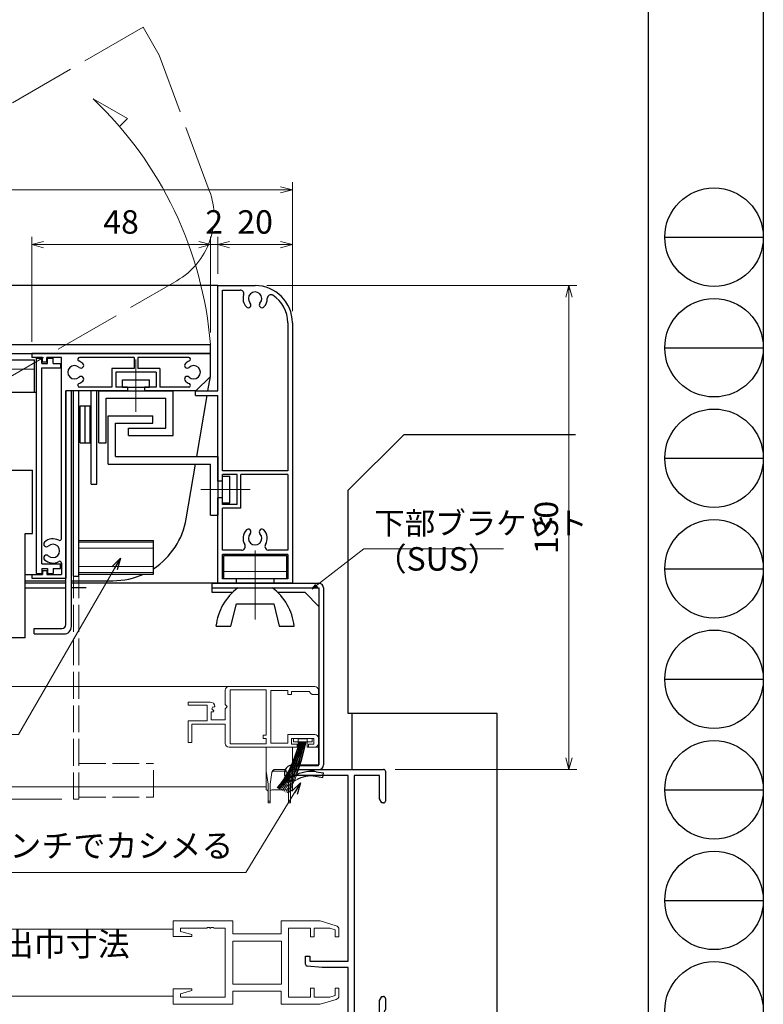
# Model space of a CAD drawing. Units: millimetres. Extents: x -1 to 2506, y 12 to 867.
# Drawn here: x 1029 to 1228, y 174 to 438 of the extents above; entities that cross this region are included whole.
import ezdxf

# ---------------------------------------------------------------- set-up
doc = ezdxf.new("R2010")
doc.units = ezdxf.units.MM
doc.header["$LTSCALE"] = 3
doc.linetypes.add('ACAD_ISO02W100', pattern=[15, 12, -3])
doc.linetypes.add('ACAD_ISO04W100', pattern=[30, 24, -3, 0, -3])
doc.layers.get('0').update_dxf_attribs({"lineweight": 25})
doc.layers.get('Defpoints').update_dxf_attribs({"color": 151, "lineweight": 25})
for name, color, linetype, lineweight in [('0000YKKｻｯｼ枠', 7, 'Continuous', 25), ('0000寸法', 4, 'Continuous', 20), ('003', 2, 'Continuous', 25), ('006', 4, 'ACAD_ISO04W100', 20), ('007', 4, 'ACAD_ISO02W100', 20), ('010', 4, 'Continuous', 20), ('YKK（窓障子\u3000単板）', 4, 'Continuous', 15)]:
    doc.layers.add(name, color=color, linetype=linetype, lineweight=lineweight)
doc.layers.add('0000躯体', color=253, linetype='Continuous')
doc.layers.add('YKK_ZWAK', color=7, linetype='Continuous')
doc.styles.add('DIM', font='romans.shx', dxfattribs={"width": 0.75, "bigfont": 'extfont.shx'})
doc.dimstyles.new('DIM', dxfattribs={"dimtxt": 3, "dimasz": 1.5, "dimexe": 1, "dimexo": 1.5, "dimgap": 1, "dimtad": 1, "dimdsep": 46, "dimtxsty": 'DIM', "dimblk": 'OPEN30', "dimcen": 0, "dimclrd": 4, "dimclre": 4, "dimclrt": 7, "dimadec": 0, "dimazin": 0, "dimtfac": 1, "dimtmove": 0, "dimatfit": 3, "dimldrblk": 'OPEN30', "dimfxl": 1, "dimlwd": 20, "dimlwe": 20, "dimarcsym": 0})

# ---------------------------------------------------------------- blocks, each defined once
blk = doc.blocks.new('2K-63008', base_point=(0, 20))
at = {"color": 0, "linetype": 'ByBlock', "lineweight": -2, "ltscale": 0.5}
for p, q in [((0, 88.37), (0, 90)), ((0, 90), (24.5, 90)), ((15, 88.37), (0, 88.37)), ((15, 38.5), (15, 88.37)), ((23.37, 88.37), (16.63, 88.37)), ((16.63, 88.37), (16.63, 21.63)), ((23.37, 82.09), (23.37, 88.37)), ((25, 89.5), (25, 81.5)), ((24, 81), (23.37, 82.09)), ((24.5, 81), (24, 81)), ((3.5, 37.65), (3.5, 39.8)), ((3.5, 39.8), (4.7, 39.8)), ((4.7, 39.8), (4.7, 38.5)), ((8, 36.8), (3.96, 37.15)), ((4.7, 38.5), (15, 38.5)), ((15, 36.8), (8, 36.8)), ((15, 21.63), (15, 36.8)), ((23.37, 27.91), (24, 29)), ((23.37, 21.63), (23.37, 27.91)), ((24, 29), (24.5, 29)), ((25, 28.5), (25, 25.46)), ((3.5, 23.9), (4.8, 23.9)), ((4.8, 23.9), (4.8, 23.1)), ((7.8, 23.1), (7.8, 23.9)), ((7.8, 23.9), (9.1, 23.9)), ((25, 24.54), (25, 24.46)), ((0, 20), (0, 21.63)), ((0, 21.63), (2.5, 21.63)), ((2.5, 21.63), (2.5, 22.9)), ((4.8, 23.1), (3.7, 23.1)), ((3.7, 23.1), (3.7, 21.63)), ((3.7, 21.63), (8.9, 21.63)), ((8.9, 23.1), (7.8, 23.1)), ((8.9, 21.63), (8.9, 23.1)), ((10.1, 22.9), (10.1, 21.63)), ((10.1, 21.63), (15, 21.63)), ((16.63, 21.63), (23.37, 21.63)), ((25, 23.54), (25, 20.5)), ((15, 20), (0, 20)), ((15, 0), (15, 20)), ((24.5, 20), (16, 20)), ((16, 20), (16, 0.9)), ((17.55, 0), (15, 0)), ((16, 0.9), (17.55, 0.9))]:
    blk.add_line(p, q, dxfattribs=at)
for centre, radius, start, end in [((24.5, 89.5), 0.5, 0, 90), ((24.5, 81.5), 0.5, 270, 0), ((4, 37.65), 0.5, 180, 265), ((24.5, 28.5), 0.5, 0, 90), ((3.5, 22.9), 1, 90, 180), ((9.1, 22.9), 1, 0, 90), ((25, 25), 0.3, 113.5782, 246.4218), ((25, 24), 0.3, 113.5782, 246.4218), ((24.8, 25.46), 0.2, 293.5782, 360), ((24.8, 24.54), 0.2, 0, 66.4218), ((24.8, 24.46), 0.2, 293.5782, 0), ((24.8, 23.54), 0.2, 0, 66.4218), ((24.5, 20.5), 0.5, 270, 0), ((17.55, 0.45), 0.45, 270, 90)]:
    blk.add_arc(centre, radius, start, end, dxfattribs=at)
blk = doc.blocks.new('_Open30')
at = {"color": 0, "linetype": 'ByBlock', "lineweight": -2}
for p, q in [((-1, 0.268), (0, 0)), ((0, 0), (-1, -0.268)), ((0, 0), (-1, 0))]:
    blk.add_line(p, q, dxfattribs=at)
blk = doc.blocks.new('あせＦＤしゅ')
at = {"layer": '003'}
for p, q in [((497.44, -1.56), (486.44, -1.56)), ((497.44, -50.56), (497.44, -1.56)), ((487.44, -39.56), (487.44, -22.56)), ((493.44, -22.56), (487.44, -22.56)), ((493.44, -67.56), (493.44, -22.56)), ((489.44, -39.56), (487.44, -39.56)), ((489.44, -67.56), (489.44, -39.56)), ((489.44, -50.56), (487.69, -50.56)), ((497.44, -50.56), (493.44, -50.56)), ((523.44, -57.56), (493.44, -57.56)), ((523.44, -66.56), (523.44, -57.56)), ((489.44, -67.56), (493.44, -67.56)), ((523.44, -66.56), (493.44, -66.56))]:
    blk.add_line(p, q, dxfattribs=at)
at = {"layer": '010'}
for p, q in [((523.44, -57.96), (493.44, -57.96)), ((523.44, -59.59), (493.44, -59.59)), ((523.44, -64.53), (493.44, -64.53)), ((523.44, -66.16), (493.44, -66.16))]:
    blk.add_line(p, q, dxfattribs=at)
blk = doc.blocks.new('*D19')
at = {"layer": '003', "color": 4, "lineweight": 20, "ltscale": 0.5}
for p, q in [((721.93, 359.93), (721.93, 394.6)), ((1101.93, 360.72), (1101.93, 394.6)), ((725.08, 392.5), (1098.78, 392.5))]:
    blk.add_line(p, q, dxfattribs=at)
at = {"layer": 'Defpoints', "color": 0, "ltscale": 0.5}
for p in [(1101.93, 392.5), (1101.93, 357.57), (721.93, 356.78)]:
    blk.add_point(p, dxfattribs=at)
at = {"layer": '003', "color": 4, "lineweight": 20, "ltscale": 0.5, "xscale": 3.15, "yscale": 3.15, "zscale": 3.15, "rotation": 180}
blk.add_blockref('_Open30', (721.93, 392.5), dxfattribs=at)
at = {"layer": '003', "color": 4, "lineweight": 20, "ltscale": 0.5, "xscale": 3.15, "yscale": 3.15, "zscale": 3.15}
blk.add_blockref('_Open30', (1101.93, 392.5), dxfattribs=at)
at = {"layer": '003', "color": 7, "ltscale": 0.5, "insert": (911.93, 397.75), "char_height": 6.3, "attachment_point": 5, "style": 'DIM', "bg_fill": 3, "box_fill_scale": 1.1, "bg_fill_color": 9, "bg_fill_true_color": 13158600, "bg_fill_transparency": 13500598}
blk.add_mtext('製品W=SW', dxfattribs=at)
blk = doc.blocks.new('*D20')
at = {"layer": '003', "color": 4, "lineweight": 20, "ltscale": 0.5}
for p, q in [((1081.93, 369.93), (1081.93, 379.9)), ((1101.93, 359.93), (1101.93, 379.9)), ((1098.78, 377.8), (1085.08, 377.8))]:
    blk.add_line(p, q, dxfattribs=at)
at = {"layer": 'Defpoints', "color": 0, "ltscale": 0.5}
for p in [(1081.93, 377.8), (1081.93, 366.78), (1101.93, 356.78)]:
    blk.add_point(p, dxfattribs=at)
at = {"layer": '003', "color": 4, "lineweight": 20, "ltscale": 0.5, "xscale": 3.15, "yscale": 3.15, "zscale": 3.15, "rotation": 180}
blk.add_blockref('_Open30', (1081.93, 377.8), dxfattribs=at)
at = {"layer": '003', "color": 4, "lineweight": 20, "ltscale": 0.5, "xscale": 3.15, "yscale": 3.15, "zscale": 3.15}
blk.add_blockref('_Open30', (1101.93, 377.8), dxfattribs=at)
at = {"layer": '003', "color": 7, "ltscale": 0.5, "insert": (1091.93, 383.05), "char_height": 6.3, "attachment_point": 5, "style": 'DIM', "bg_fill": 3, "box_fill_scale": 1.1, "bg_fill_color": 9, "bg_fill_true_color": 13158600, "bg_fill_transparency": 13500583}
blk.add_mtext('20', dxfattribs=at)
blk = doc.blocks.new('*D21')
at = {"layer": '003', "color": 4, "lineweight": 20, "ltscale": 0.5}
for p, q in [((1079.93, 354.13), (1079.93, 379.9)), ((1081.93, 369.93), (1081.93, 379.9)), ((1076.78, 377.8), (1073.63, 377.8)), ((1081.93, 377.8), (1079.93, 377.8)), ((1085.08, 377.8), (1088.23, 377.8))]:
    blk.add_line(p, q, dxfattribs=at)
at = {"layer": 'Defpoints', "color": 0, "ltscale": 0.5}
for p in [(1079.93, 377.8), (1081.93, 366.78), (1079.93, 350.98)]:
    blk.add_point(p, dxfattribs=at)
at = {"layer": '003', "color": 4, "lineweight": 20, "ltscale": 0.5, "xscale": 3.15, "yscale": 3.15, "zscale": 3.15}
blk.add_blockref('_Open30', (1079.93, 377.8), dxfattribs=at)
at = {"layer": '003', "color": 4, "lineweight": 20, "ltscale": 0.5, "xscale": 3.15, "yscale": 3.15, "zscale": 3.15, "rotation": 180}
blk.add_blockref('_Open30', (1081.93, 377.8), dxfattribs=at)
at = {"layer": '003', "color": 7, "ltscale": 0.5, "insert": (1080.93, 383.05), "char_height": 6.3, "attachment_point": 5, "style": 'DIM', "bg_fill": 3, "box_fill_scale": 1.1, "bg_fill_color": 9, "bg_fill_true_color": 13158600, "bg_fill_transparency": 13500568}
blk.add_mtext('2', dxfattribs=at)
blk = doc.blocks.new('*D22')
at = {"layer": '003', "color": 4, "lineweight": 20, "ltscale": 0.5}
for p, q in [((1031.93, 351.63), (1031.93, 379.9)), ((1079.93, 354.13), (1079.93, 379.9)), ((1076.78, 377.8), (1035.08, 377.8))]:
    blk.add_line(p, q, dxfattribs=at)
at = {"layer": 'Defpoints', "color": 0, "ltscale": 0.5}
for p in [(1031.93, 377.8), (1079.93, 350.98), (1031.93, 348.48)]:
    blk.add_point(p, dxfattribs=at)
at = {"layer": '003', "color": 4, "lineweight": 20, "ltscale": 0.5, "xscale": 3.15, "yscale": 3.15, "zscale": 3.15, "rotation": 180}
blk.add_blockref('_Open30', (1031.93, 377.8), dxfattribs=at)
at = {"layer": '003', "color": 4, "lineweight": 20, "ltscale": 0.5, "xscale": 3.15, "yscale": 3.15, "zscale": 3.15}
blk.add_blockref('_Open30', (1079.93, 377.8), dxfattribs=at)
at = {"layer": '003', "color": 7, "ltscale": 0.5, "insert": (1055.93, 383.05), "char_height": 6.3, "attachment_point": 5, "style": 'DIM', "bg_fill": 3, "box_fill_scale": 1.1, "bg_fill_color": 9, "bg_fill_true_color": 13158600, "bg_fill_transparency": 13500553}
blk.add_mtext('48', dxfattribs=at)
blk = doc.blocks.new('*D24')
at = {"layer": '003', "color": 4, "lineweight": 20, "ltscale": 0.5}
for p, q in [((978.77, 286.78), (974.24, 286.78)), ((976.34, 231.93), (976.34, 283.63)), ((1039.98, 228.78), (974.24, 228.78))]:
    blk.add_line(p, q, dxfattribs=at)
at = {"layer": 'Defpoints', "color": 0, "ltscale": 0.5}
for p in [(976.34, 286.78), (981.92, 286.78), (1043.13, 228.78)]:
    blk.add_point(p, dxfattribs=at)
at = {"layer": '003', "color": 4, "lineweight": 20, "ltscale": 0.5, "xscale": 3.15, "yscale": 3.15, "zscale": 3.15}
for p, rotation in [((976.34, 286.78), 90), ((976.34, 228.78), 270)]:
    blk.add_blockref('_Open30', p, dxfattribs=dict(at, rotation=rotation))
at = {"layer": '003', "color": 7, "ltscale": 0.5, "insert": (971.09, 257.78), "char_height": 6.3, "attachment_point": 5, "rotation": 90, "style": 'DIM', "bg_fill": 3, "box_fill_scale": 1.1, "bg_fill_color": 9, "bg_fill_true_color": 13158600, "bg_fill_transparency": 13500523}
blk.add_mtext('58', dxfattribs=at)
blk = doc.blocks.new('*D27')
at = {"layer": '0000YKKｻｯｼ枠', "color": 4, "lineweight": 20, "ltscale": 0.5}
for p, q in [((1095.08, 366.78), (1178.29, 366.78)), ((1176.19, 239.93), (1176.19, 363.63)), ((1129.58, 236.78), (1178.29, 236.78))]:
    blk.add_line(p, q, dxfattribs=at)
at = {"layer": 'Defpoints', "color": 0, "ltscale": 0.5}
for p in [(1091.93, 366.78), (1176.19, 366.78), (1126.43, 236.78)]:
    blk.add_point(p, dxfattribs=at)
at = {"layer": '0000YKKｻｯｼ枠', "color": 4, "lineweight": 20, "ltscale": 0.5, "xscale": 3.15, "yscale": 3.15, "zscale": 3.15}
for p, rotation in [((1176.19, 366.78), 90), ((1176.19, 236.78), 270)]:
    blk.add_blockref('_Open30', p, dxfattribs=dict(at, rotation=rotation))
at = {"layer": '0000YKKｻｯｼ枠', "color": 7, "ltscale": 0.5, "insert": (1170.94, 301.78), "char_height": 6.3, "attachment_point": 5, "rotation": 90, "style": 'DIM', "bg_fill": 3, "box_fill_scale": 1.1, "bg_fill_color": 9, "bg_fill_true_color": 13158600, "bg_fill_transparency": 13501248}
blk.add_mtext('130', dxfattribs=at)

msp = doc.modelspace()

# ---------------------------------------------------------------- linework, layer by layer
msp.add_line((1101.927, 235.284), (1101.927, 236.784))
at = {"layer": '0000躯体', "linetype": 'Continuous'}
for p, q in [((1116.927, 311.784), (1131.927, 326.784)), ((1131.927, 326.784), (1177.929, 326.784)), ((1116.927, 251.784), (1116.927, 311.784)), ((1156.927, 251.784), (1116.927, 251.784)), ((1156.927, 166.784), (1156.927, 251.784))]:
    msp.add_line(p, q, dxfattribs=at)
at = {"layer": '0000躯体', "ltscale": 0.5}
msp.add_line((1117.927, 251.784), (1117.927, 236.784), dxfattribs=at)
at = {"layer": '003'}
for p, q in [((1081.927, 366.784), (971.927, 366.784)), ((1081.927, 366.784), (1091.927, 366.784)), ((1081.927, 338.484), (1081.927, 366.784)), ((1083.127, 316.984), (1083.127, 365.584)), ((1083.127, 365.584), (1087.881, 365.584)), ((1100.727, 356.784), (1100.727, 316.984)), ((1101.927, 356.784), (1101.927, 286.784)), ((971.927, 350.984), (1079.927, 350.984)), ((1079.927, 348.484), (1079.927, 350.984)), ((971.927, 348.484), (1079.927, 348.484)), ((971.927, 346.834), (1032.677, 346.834)), ((1079.927, 348.484), (1031.927, 348.484)), ((1031.927, 348.484), (1031.927, 347.484)), ((1034.827, 347.484), (1031.927, 347.484)), ((1032.677, 338.184), (1032.677, 346.834)), ((1033.177, 289.384), (1033.177, 347.284)), ((1033.177, 347.284), (1034.677, 347.284)), ((1034.677, 345.884), (1034.677, 347.284)), ((1034.827, 346.184), (1034.827, 347.484)), ((1039.927, 347.484), (1036.027, 347.484)), ((1036.027, 346.184), (1036.027, 347.484)), ((1036.177, 347.284), (1037.677, 347.284)), ((1036.177, 345.884), (1036.177, 347.284)), ((1037.677, 345.884), (1037.677, 347.284)), ((1039.927, 298.773), (1039.927, 347.484)), ((1059.427, 347.484), (1044.774, 347.484)), ((1059.427, 347.484), (1059.427, 344.484)), ((1074.081, 347.484), (1060.427, 347.484)), ((1060.427, 347.484), (1060.427, 344.484)), ((1079.927, 342.384), (1079.927, 348.484)), ((1034.677, 345.884), (1036.177, 345.884)), ((1034.677, 291.984), (1034.677, 344.684)), ((1034.677, 344.684), (1039.677, 344.684)), ((1036.027, 346.184), (1034.827, 346.184)), ((1037.677, 345.884), (1039.677, 345.884)), ((1039.677, 345.884), (1039.677, 344.684)), ((1053.477, 344.484), (1053.477, 339.484)), ((1059.427, 344.484), (1053.477, 344.484)), ((1066.377, 344.484), (1060.427, 344.484)), ((1066.377, 344.484), (1066.377, 339.484)), ((1054.477, 343.484), (1054.477, 339.484)), ((1065.377, 343.484), (1054.477, 343.484)), ((1056.302, 339.484), (1056.302, 341.484)), ((1056.302, 341.484), (1063.552, 341.484)), ((1063.552, 339.484), (1063.552, 341.484)), ((1065.377, 343.484), (1065.377, 339.484)), ((1076.027, 338.484), (1079.927, 342.384)), ((1079.267, 338.484), (1079.927, 342.384)), ((1053.477, 339.484), (1044.774, 339.484)), ((1057.677, 339.484), (1054.477, 339.484)), ((1056.302, 339.484), (1063.552, 339.484)), ((1057.677, 339.484), (1057.677, 338.484)), ((1065.377, 339.484), (1062.177, 339.484)), ((1062.177, 339.484), (1062.177, 338.484)), ((1074.081, 339.484), (1066.377, 339.484)), ((1041.127, 338.484), (1041.127, 288.184)), ((1041.127, 275.684), (1041.127, 338.484)), ((1057.677, 338.484), (1041.127, 338.484)), ((1042.627, 275.184), (1042.627, 338.484)), ((1043.127, 288.694), (1043.127, 338.484)), ((1044.627, 288.694), (1044.627, 338.484)), ((1047.927, 313.454), (1047.927, 338.484)), ((1049.427, 313.454), (1049.427, 338.484)), ((1049.927, 324.484), (1049.927, 338.484)), ((1049.927, 338.484), (1069.947, 338.484)), ((1051.927, 324.484), (1051.927, 336.484)), ((1051.927, 336.484), (1067.927, 336.484)), ((1076.027, 338.484), (1062.177, 338.484)), ((1067.927, 328.484), (1067.927, 336.484)), ((1069.947, 326.484), (1069.947, 338.484)), ((1075.927, 337.284), (1075.927, 338.484)), ((1075.927, 338.484), (1081.927, 338.484)), ((1075.927, 337.284), (1081.927, 337.284)), ((1076.274, 320.814), (1079.063, 337.284)), ((1081.927, 314.234), (1081.927, 337.284)), ((1044.927, 324.484), (1044.927, 334.484)), ((1044.927, 334.484), (1047.627, 334.484)), ((1046.277, 324.484), (1046.277, 334.484)), ((1047.627, 324.484), (1047.627, 334.484)), ((1052.427, 318.814), (1052.427, 331.814)), ((1052.427, 331.814), (1064.427, 331.814)), ((1064.427, 329.814), (1064.427, 331.814)), ((1054.427, 320.814), (1054.427, 329.814)), ((1054.427, 329.814), (1064.427, 329.814)), ((1057.967, 328.484), (1067.927, 328.484)), ((1057.967, 326.484), (1057.967, 328.484)), ((1057.967, 326.484), (1069.947, 326.484)), ((1044.927, 324.484), (1047.627, 324.484)), ((1049.927, 324.484), (1051.927, 324.484)), ((1054.427, 320.814), (1081.927, 320.814)), ((1081.927, 320.814), (1081.927, 305.114)), ((1052.427, 318.814), (1079.927, 318.814)), ((1073.45, 304.144), (1075.935, 318.814)), ((1079.927, 305.114), (1079.927, 318.814)), ((1100.727, 316.984), (1083.127, 316.984)), ((1087.127, 315.984), (1083.127, 315.984)), ((1083.127, 314.234), (1083.127, 315.984)), ((1083.127, 308.414), (1083.127, 315.554)), ((1083.127, 315.554), (1085.127, 315.554)), ((1085.127, 308.414), (1085.127, 315.554)), ((1087.127, 307.984), (1087.127, 315.984)), ((1100.727, 315.984), (1088.127, 315.984)), ((1088.127, 306.984), (1088.127, 315.984)), ((1100.727, 315.984), (1100.727, 295.684)), ((1047.927, 313.454), (1049.427, 313.454)), ((1083.127, 314.234), (1081.927, 314.234)), ((1081.927, 286.784), (1081.927, 309.734)), ((1083.127, 309.734), (1081.927, 309.734)), ((1083.127, 307.984), (1083.127, 309.734)), ((1083.127, 308.414), (1085.127, 308.414)), ((1087.127, 307.984), (1083.127, 307.984)), ((1083.127, 295.684), (1083.127, 306.984)), ((1088.127, 306.984), (1083.127, 306.984)), ((1079.927, 305.114), (1081.927, 305.114)), ((1044.627, 298.284), (1064.627, 298.284)), ((1064.627, 289.284), (1064.627, 298.284)), ((1088.291, 295.684), (1083.127, 295.684)), ((1100.727, 294.484), (1083.127, 294.484)), ((1083.127, 287.984), (1083.127, 294.484)), ((1083.527, 287.984), (1083.527, 294.284)), ((1083.527, 294.284), (1100.327, 294.284)), ((1100.727, 295.684), (1095.564, 295.684)), ((1100.327, 294.284), (1100.327, 287.984)), ((1100.727, 294.484), (1100.727, 287.984)), ((1034.677, 291.984), (1039.677, 291.984)), ((1039.677, 290.784), (1039.677, 291.984)), ((1039.927, 292.194), (1039.927, 289.184)), ((1031.927, 289.184), (1031.927, 288.184)), ((1031.927, 289.184), (1034.827, 289.184)), ((1033.177, 289.384), (1034.677, 289.384)), ((1034.677, 290.784), (1034.677, 289.384)), ((1034.677, 290.784), (1036.177, 290.784)), ((1034.827, 290.184), (1036.027, 290.184)), ((1034.827, 290.184), (1034.827, 289.184)), ((1036.027, 290.184), (1036.027, 289.184)), ((1036.027, 289.184), (1039.927, 289.184)), ((1036.177, 290.784), (1036.177, 289.384)), ((1036.177, 289.384), (1037.677, 289.384)), ((1037.677, 290.784), (1039.677, 290.784)), ((1037.677, 290.784), (1037.677, 289.384)), ((1043.127, 288.694), (1044.627, 288.694)), ((1044.627, 289.284), (1064.627, 289.284)), ((1030.177, 287.484), (1041.127, 287.484)), ((1041.127, 286.784), (1030.177, 286.784)), ((1031.927, 288.184), (1041.127, 288.184)), ((1042.627, 287.484), (1053.731, 287.484)), ((1080.277, 286.784), (1080.277, 284.384)), ((1080.277, 286.784), (1109.077, 286.784)), ((1086.927, 287.984), (1083.127, 287.984)), ((1100.327, 287.984), (1083.527, 287.984)), ((1086.927, 286.784), (1086.927, 287.984)), ((1100.727, 287.984), (1096.927, 287.984)), ((1096.927, 287.984), (1096.927, 286.784)), ((1030.177, 285.584), (1041.127, 285.584)), ((1046.544, 285.584), (1042.627, 285.584)), ((1080.277, 285.584), (1109.077, 285.584)), ((1080.277, 284.384), (1085.898, 284.384)), ((1097.956, 284.384), (1105.277, 284.384)), ((1109.077, 280.584), (1105.277, 284.384)), ((1109.077, 285.584), (1109.077, 237.984)), ((1110.277, 285.584), (1110.277, 237.984)), ((1085.427, 275.282), (1086.927, 281.282)), ((1086.927, 281.282), (1096.927, 281.282)), ((1096.927, 281.282), (1098.427, 275.282)), ((1081.427, 275.282), (1085.427, 275.282)), ((1098.427, 275.282), (1102.427, 275.282)), ((1032.587, 274.684), (1040.087, 274.684)), ((1032.587, 273.184), (1032.587, 274.684)), ((1032.587, 273.184), (1040.587, 273.184)), ((1101.927, 237.984), (1109.077, 237.984)), ((1101.927, 236.784), (1109.077, 236.784)), ((1108.357, 236.134), (1110.277, 235.844)), ((1110.107, 234.654), (1110.277, 235.844)), ((1108.177, 234.944), (1110.107, 234.654))]:
    msp.add_line(p, q, dxfattribs=at)
for centre, radius, start, end in [((1087.881, 364.584), 1, 342.18874, 90), ((1091.927, 363.284), 1.8, 316.50831, 223.49169), ((1091.927, 356.784), 10, 0, 90), ((1091.927, 363.284), 3.25, 162.18874, 223.49169), ((1091.927, 363.284), 3.25, 316.50831, 0.54704), ((1096.177, 363.324), 1, 56.98579, 180.54704), ((1091.927, 356.784), 8.8, 0, 56.98579), ((1090.095, 361.546), 0.725, 223.49169, 43.49169), ((1093.759, 361.546), 0.725, 136.50831, 316.50831), ((1044.774, 346.984), 0.5, 90, 248.96053), ((1074.081, 346.984), 0.5, 291.03947, 90), ((1043.427, 343.484), 1.8, 46.50831, 313.49169), ((1043.427, 343.484), 3.25, 46.50831, 68.96053), ((1045.165, 345.315), 0.725, 226.50831, 46.50831), ((1073.689, 345.315), 0.725, 133.49169, 313.49169), ((1075.427, 343.484), 3.25, 111.03947, 133.49169), ((1075.427, 343.484), 1.8, 226.50831, 133.49169), ((1045.165, 341.652), 0.725, 313.49169, 133.49169), ((1073.689, 341.652), 0.725, 46.50831, 226.50831), ((1044.774, 339.984), 0.5, 111.03947, 270), ((1043.427, 343.484), 3.25, 291.03947, 313.49169), ((1075.427, 343.484), 3.25, 226.50831, 248.96053), ((1074.081, 339.984), 0.5, 270, 68.96053), ((1053.731, 307.484), 20, 303.01178, 350.38648), ((1091.927, 298.884), 3.25, 136.50831, 211.17455), ((1090.095, 300.621), 0.725, 316.50831, 136.50831), ((1091.927, 298.884), 1.8, 136.50831, 43.49169), ((1093.759, 300.621), 0.725, 43.49169, 223.49169), ((1091.927, 298.884), 3.25, 328.82545, 43.49169), ((1035.889, 297.315), 0.725, 133.49169, 313.49169), ((1037.627, 295.484), 3.25, 61.3146, 133.49169), ((1037.627, 295.484), 1.8, 226.50831, 133.49169), ((1039.427, 298.773), 0.5, 241.3146, 0), ((1088.291, 296.684), 1, 270, 31.17455), ((1095.564, 296.684), 1, 148.82545, 270), ((1035.889, 293.652), 0.725, 46.50831, 226.50831), ((1037.627, 295.484), 3.25, 226.50831, 298.6854), ((1039.427, 292.194), 0.5, 0, 118.6854), ((1053.731, 307.484), 20, 270, 294.49465), ((1109.077, 285.584), 1.2, 0, 90), ((1096.257, 273.632), 14.93, 126.8226, 173.65133), ((1087.597, 273.632), 14.93, 6.34868, 53.1774), ((1040.087, 275.684), 1, 270, 0), ((1040.587, 275.184), 2, 270, 0), ((1101.927, 235.834), 2.15, 90, 299.77787), ((1101.927, 235.834), 0.95, 90, 299.52136), ((1106.987, 227.034), 9.2, 81.43845, 119.93806), ((1107.197, 235.534), 1, 40.53916, 136.21888), ((1109.077, 237.984), 1.2, 270, 0), ((1106.987, 227.034), 8, 81.44445, 119.93152)]:
    msp.add_arc(centre, radius, start, end, dxfattribs=at)
at = {"layer": '006'}
for p, q in [((1059.927, 346.881), (1059.927, 332.851)), ((1090.635, 311.984), (1077.313, 311.984)), ((1044.627, 297.864), (1064.627, 297.864)), ((1044.627, 296.254), (1064.627, 296.254)), ((1091.927, 295.579), (1091.927, 277.072)), ((1044.627, 291.314), (1064.627, 291.314)), ((1044.627, 289.704), (1064.627, 289.704))]:
    msp.add_line(p, q, dxfattribs=at)
at = {"layer": '007', "ltscale": 0.5}
msp.add_line((1066.12, 428.715), (1061.82, 436.163), dxfattribs=at)
at = {"layer": '007', "ltscale": 0.2}
for p, q in [((1043.127, 228.784), (1043.127, 288.694)), ((1044.627, 228.784), (1044.627, 288.694)), ((1044.627, 238.374), (1064.627, 238.374)), ((1064.627, 229.374), (1064.627, 238.374)), ((1043.127, 228.784), (1044.627, 228.784)), ((1044.627, 229.374), (1064.627, 229.374))]:
    msp.add_line(p, q, dxfattribs=at)
at = {"layer": '007'}
msp.add_line((1100.327, 289.984), (1083.527, 289.984), dxfattribs=at)
at = {"layer": '010'}
for p, q in [((1048.394, 416.987), (1057.655, 411.64)), ((1057.655, 411.64), (1055.517, 409.502)), ((971.927, 344.334), (1032.677, 344.334))]:
    msp.add_line(p, q, dxfattribs=at)
msp.add_arc((977.896, 342.772), 102.361, 4.60117, 46.47094, dxfattribs=at)
at = {"layer": 'YKK_ZWAK', "color": 254, "linetype": 'Continuous'}
msp.add_line((1197.475, 864), (1197.475, 69.6), dxfattribs=at)
at = {"layer": 'YKK_ZWAK', "color": 8, "linetype": 'Continuous'}
for p, q in [((1201.94, 379.77), (1228.4, 379.77)), ((1201.94, 350.076), (1228.4, 350.076)), ((1201.94, 320.382), (1228.4, 320.382)), ((1201.94, 290.688), (1228.4, 290.688)), ((1201.94, 260.994), (1228.4, 260.994)), ((1201.94, 231.3), (1228.4, 231.3)), ((1201.94, 201.606), (1228.4, 201.606))]:
    msp.add_line(p, q, dxfattribs=at)
for centre in [(1215.17, 379.77), (1215.17, 350.076), (1215.17, 320.382), (1215.17, 290.688), (1215.17, 260.994), (1215.17, 231.3), (1215.17, 201.606), (1215.17, 171.912)]:
    msp.add_circle(centre, 13.23, dxfattribs=at)
at = {"layer": 'YKK（窓障子\u3000単板）'}
for p, q in [((1083.925, 254.252), (1083.925, 258.084)), ((1085.225, 243.684), (1085.225, 258.184)), ((1085.225, 243.684), (1085.225, 258.184)), ((1073.925, 254.084), (1073.925, 254.884)), ((1073.925, 254.884), (1079.83, 254.884)), ((1079.025, 254.084), (1073.925, 254.084)), ((1079.025, 249.884), (1079.025, 254.084)), ((1084.378, 253.712), (1083.925, 254.252)), ((1080.742, 252.284), (1080.125, 252.284)), ((1080.125, 252.284), (1080.125, 250.084)), ((1080.554, 253.576), (1080.284, 253.107)), ((1080.284, 253.107), (1080.849, 252.542)), ((1080.873, 253.49), (1080.554, 253.576)), ((1080.849, 252.542), (1080.742, 252.284)), ((1081.124, 253.702), (1080.873, 253.49)), ((1083.925, 253.084), (1084.225, 253.384)), ((1083.925, 250.084), (1083.925, 253.084)), ((1084.225, 253.384), (1084.378, 253.712)), ((1073.925, 243.984), (1073.925, 249.884)), ((1073.925, 249.884), (1079.025, 249.884)), ((1083.925, 248.984), (1074.925, 248.984)), ((1074.925, 248.984), (1074.925, 243.984)), ((1080.125, 250.084), (1083.925, 250.084)), ((1083.925, 243.784), (1083.925, 248.984)), ((1074.925, 243.984), (1073.925, 243.984)), ((1095.427, 232.784), (1095.427, 228.284)), ((1095.927, 228.284), (1095.927, 232.784)), ((1100.927, 232.784), (1100.927, 228.284)), ((1101.427, 228.284), (1101.427, 232.784)), ((1100.427, 231.284), (1096.427, 231.284)), ((1095.427, 228.284), (1095.427, 227.784)), ((1095.927, 228.284), (1095.427, 228.284)), ((1095.427, 227.784), (1095.927, 227.784)), ((1095.927, 227.784), (1095.927, 228.284)), ((1100.927, 228.284), (1100.927, 227.784)), ((1101.427, 228.284), (1100.927, 228.284)), ((1100.927, 227.784), (1101.427, 227.784)), ((1101.427, 227.784), (1101.427, 228.284)), ((1085.927, 196.084), (1069.927, 196.084)), ((1069.927, 196.084), (1069.927, 191.884)), ((1085.927, 192.584), (1085.927, 196.084)), ((1109.427, 196.084), (1098.927, 196.084)), ((1098.927, 196.084), (1098.927, 192.584)), ((1113.715, 194.797), (1109.427, 196.084)), ((971.927, 193.884), (1069.927, 193.884)), ((1071.857, 193.236), (1071.857, 194.154)), ((1071.857, 194.154), (1078.969, 194.154)), ((1074.957, 192.406), (1071.857, 193.236)), ((1078.969, 194.154), (1079.152, 194.274)), ((1079.152, 194.274), (1079.702, 194.274)), ((1079.702, 194.274), (1079.886, 194.154)), ((1079.886, 194.154), (1079.969, 194.154)), ((1079.969, 194.154), (1080.152, 194.274)), ((1080.152, 194.274), (1080.702, 194.274)), ((1080.702, 194.274), (1080.886, 194.154)), ((1080.886, 194.154), (1083.927, 194.154)), ((1083.927, 194.154), (1083.927, 175.614)), ((1100.927, 175.614), (1100.927, 194.154)), ((1100.927, 194.154), (1106.827, 194.154)), ((1106.827, 194.154), (1106.827, 191.784)), ((1107.827, 191.784), (1107.827, 194.154)), ((1107.827, 194.154), (1112.033, 194.154)), ((1112.033, 194.154), (1113.427, 193.735)), ((1113.427, 193.735), (1113.427, 191.784)), ((1114.427, 191.784), (1114.427, 193.84)), ((1069.927, 191.884), (1074.888, 191.884)), ((1074.888, 191.884), (1074.957, 192.406)), ((1098.927, 192.584), (1085.927, 192.584)), ((1098.997, 190.654), (1085.927, 190.654)), ((1085.927, 190.654), (1085.927, 179.114)), ((1098.997, 179.114), (1098.997, 190.654)), ((1106.827, 191.784), (1107.827, 191.784)), ((1113.427, 191.784), (1114.427, 191.784)), ((1074.888, 177.884), (1069.927, 177.884)), ((1069.927, 177.884), (1069.927, 173.684)), ((1071.857, 176.531), (1074.957, 177.361)), ((1074.957, 177.361), (1074.888, 177.884)), ((1085.927, 179.114), (1098.997, 179.114)), ((1085.927, 179.114), (1098.997, 179.114)), ((1107.827, 177.984), (1106.827, 177.984)), ((1106.827, 177.984), (1106.827, 175.614)), ((1107.827, 175.614), (1107.827, 177.984)), ((1114.427, 177.984), (1113.427, 177.984)), ((1113.427, 177.984), (1113.427, 176.032)), ((1114.427, 175.928), (1114.427, 177.984)), ((971.927, 175.884), (1069.927, 175.884)), ((1071.857, 175.614), (1071.857, 176.531)), ((1083.927, 175.614), (1071.857, 175.614)), ((1085.927, 173.684), (1085.927, 177.184)), ((1085.927, 177.184), (1098.927, 177.184)), ((1098.927, 177.184), (1098.927, 173.684)), ((1106.827, 175.614), (1100.927, 175.614)), ((1112.033, 175.614), (1107.827, 175.614)), ((1109.427, 173.684), (1113.715, 174.97)), ((1113.427, 176.032), (1112.033, 175.614)), ((1069.927, 173.684), (1085.927, 173.684)), ((1098.927, 173.684), (1109.427, 173.684))]:
    msp.add_line(p, q, dxfattribs=at)
for centre, radius, start, end in [((1084.925, 258.084), 1, 90.00001, 179.99999), ((1079.83, 253.584), 1.3, 5.2159, 90.00002), ((1084.925, 243.784), 1, 180.00001, 269.99999), ((1094.927, 230.784), 0.5, 0, 90), ((1096.427, 230.784), 0.5, 90, 180), ((1100.427, 230.784), 0.5, 0, 90), ((1101.927, 230.784), 0.5, 90, 180), ((1113.427, 193.84), 1, 359.99996, 73.30074), ((1113.427, 175.928), 1, 286.69926, 0.00004)]:
    msp.add_arc(centre, radius, start, end, dxfattribs=at)

# ---------------------------------------------------------------- block references
at = {"layer": '0000YKKｻｯｼ枠'}
msp.add_blockref('2K-63008', (1101.927, 166.784), dxfattribs=at)
at = {"layer": '003', "xscale": -1}
msp.add_blockref('あせＦＤしゅ', (1519.619, 339.739), dxfattribs=at)

# ---------------------------------------------------------------- texts
at = {"layer": '003', "color": 7, "insert": (1123.917, 298.076), "char_height": 6, "attachment_point": 7, "style": 'DIM'}
msp.add_mtext('下部ブラケット', dxfattribs=at)

# ---------------------------------------------------------------- leaders
at = {"layer": '0000寸法', "ltscale": 0.5, "annotation_type": 0, "has_hookline": 1, "hookline_direction": 1, "text_width": 66.15}
msp.add_leader([(1104.138, 233.166), (1089.437, 209.09), (1088.198, 209.09)], dimstyle='DIM', override={"dimscale": 2.1, "dimgap": 1, "dimtad": 1, "dimadec": 2, "dimazin": 2, "dimtfill": 1}, dxfattribs=at)
at = {"layer": '003', "annotation_type": 0, "has_hookline": 1, "hookline_direction": 1, "text_width": 35.7, "horizontal_direction": (-1, 0, 0)}
msp.add_leader([(1107.267, 285.269), (1121.142, 296.076), (1121.917, 296.076)], dimstyle='DIM', override={"dimgap": 1, "dimtad": 1}, dxfattribs=at)

# ---------------------------------------------------------------- next in the draw order: texts
at = {"layer": '0000寸法', "color": 7, "ltscale": 0.5, "char_height": 6.3, "style": 'DIM', "bg_fill": 3, "box_fill_scale": 1.1, "bg_fill_color": 9, "bg_fill_true_color": 13158600}
for s, insert, attachment_point, bg_fill_transparency in [('（SUS）', (1124.017, 288.231), 7, 13501213), ('現\u3000専用ペンチでカシメる', (1086.098, 211.19), 9, 13501588)]:
    msp.add_mtext(s, dxfattribs=dict(at, insert=insert, attachment_point=attachment_point, bg_fill_transparency=bg_fill_transparency))

# ---------------------------------------------------------------- next in the draw order: dimensions: what is measured, and where the dimension line sits
at = {"layer": '003', "ltscale": 0.5}
dim = msp.add_linear_dim(base=(1101.927, 392.504), p1=(721.927, 356.784), p2=(1101.927, 357.574), text='製品W=SW', dimstyle='DIM', override={"dimscale": 2.1, "dimadec": 2, "dimazin": 2, "dimtfill": 1}, dxfattribs=at)
dim.commit()
dim.dimension.update_dxf_attribs({"geometry": '*D19', "text_midpoint": (911.927, 397.754)})
dim = msp.add_linear_dim(base=(976.337, 286.784), p1=(1043.127, 228.784), p2=(981.924, 286.784), angle=90, dimstyle='DIM', override={"dimscale": 2.1, "dimadec": 2, "dimazin": 2, "dimtfill": 1}, dxfattribs=at)
dim.commit()
dim.dimension.update_dxf_attribs({"geometry": '*D24', "text_midpoint": (971.087, 257.784)})

# ---------------------------------------------------------------- next in the draw order: linework, layer by layer
msp.add_line((1101.927, 286.784), (1042.627, 286.784), dxfattribs=at)
at = {"layer": '007', "ltscale": 0.5}
for p, q in [((968.289, 382.163), (1061.82, 436.163)), ((1079.63, 392.359), (1066.12, 428.715)), ((1000.039, 327.17), (1070.883, 368.072))]:
    msp.add_line(p, q, dxfattribs=at)
msp.add_arc((1060.883, 385.392), 20, 300, 20.38648, dxfattribs=at)
at = {"layer": 'YKK（窓障子\u3000単板）'}
msp.add_line((971.927, 232.084), (1094.925, 232.084), dxfattribs=at)

# ---------------------------------------------------------------- next in the draw order: leaders
at = {"layer": '003', "ltscale": 0.5, "annotation_type": 0, "has_hookline": 1, "hookline_direction": 1, "text_width": 26.46}
msp.add_leader([(1055.762, 293.545), (1028.42, 246.186), (1026.169, 246.186)], dimstyle='DIM', override={"dimscale": 2.1, "dimgap": 1, "dimtad": 1, "dimadec": 2, "dimazin": 2, "dimtfill": 1}, dxfattribs=at)

# ---------------------------------------------------------------- next in the draw order: dimensions: what is measured, and where the dimension line sits
at = {"layer": '003', "ltscale": 0.5}
dim = msp.add_linear_dim(base=(1081.927, 377.804), p1=(1101.927, 356.784), p2=(1081.927, 366.784), angle=180, dimstyle='DIM', override={"dimscale": 2.1, "dimadec": 2, "dimazin": 2, "dimtfill": 1}, dxfattribs=at)
dim.commit()
dim.dimension.update_dxf_attribs({"geometry": '*D20', "text_midpoint": (1091.927, 383.054)})

# ---------------------------------------------------------------- next in the draw order: dimensions: what is measured, and where the dimension line sits
at = {"layer": '0000YKKｻｯｼ枠', "ltscale": 0.5}
dim = msp.add_linear_dim(base=(1176.189, 366.784), p1=(1126.427, 236.784), p2=(1091.927, 366.784), angle=90, dimstyle='DIM', override={"dimscale": 2.1, "dimadec": 2, "dimazin": 2, "dimtfill": 1}, dxfattribs=at)
dim.commit()
dim.dimension.update_dxf_attribs({"geometry": '*D27', "text_midpoint": (1170.939, 301.784)})
at = {"layer": '003', "ltscale": 0.5}
dim = msp.add_linear_dim(base=(1079.927, 377.804), p1=(1081.927, 366.784), p2=(1079.927, 350.984), angle=180, dimstyle='DIM', override={"dimscale": 2.1, "dimadec": 2, "dimazin": 2, "dimtmove": 1, "dimtfill": 1}, dxfattribs=at)
dim.commit()
dim.dimension.update_dxf_attribs({"geometry": '*D21', "text_midpoint": (1080.927, 377.804), "dimtype": 160})

# ---------------------------------------------------------------- next in the draw order: linework, layer by layer
at = {"layer": 'YKK（窓障子\u3000単板）'}
for p, q in [((1094.928, 259.084), (978.182, 259.084)), ((1084.925, 259.084), (1107.925, 259.084)), ((1085.225, 258.184), (1094.925, 258.184)), ((1094.925, 258.184), (1094.925, 245.984)), ((1100.725, 257.984), (1096.125, 257.984)), ((1096.125, 257.984), (1096.125, 243.884)), ((1100.725, 256.884), (1100.725, 257.984)), ((1101.725, 256.884), (1100.725, 256.884)), ((1106.425, 257.684), (1101.725, 257.684)), ((1101.725, 257.684), (1101.725, 256.884)), ((1106.925, 257.184), (1106.425, 257.684)), ((1107.225, 256.884), (1106.925, 257.184)), ((1108.925, 256.884), (1107.225, 256.884)), ((1108.925, 258.084), (1108.925, 256.884)), ((1108.927, 258.384), (1108.927, 256.584)), ((1108.927, 256.584), (1108.927, 251.184)), ((1108.927, 251.184), (1108.927, 245.484)), ((1100.725, 243.884), (1100.725, 246.184)), ((1100.725, 246.184), (1107.925, 246.184)), ((1094.925, 243.684), (1085.225, 243.684)), ((1094.925, 245.984), (1094.125, 245.984)), ((1094.125, 245.984), (1094.125, 245.084)), ((1094.125, 245.084), (1094.925, 245.084)), ((1094.925, 245.084), (1094.925, 243.684)), ((1096.125, 243.884), (1100.725, 243.884)), ((1107.725, 245.084), (1101.725, 245.084)), ((1101.725, 245.084), (1101.725, 243.584)), ((1101.725, 243.584), (1103.225, 243.584)), ((1102.225, 245.084), (1107.225, 245.084)), ((1102.225, 245.084), (1102.225, 244.234)), ((1107.225, 244.234), (1102.225, 244.234)), ((1103.225, 243.584), (1103.225, 242.784)), ((1103.527, 244.984), (1105.927, 244.984)), ((1103.527, 242.784), (1103.527, 244.984)), ((1105.927, 244.984), (1105.927, 242.784)), ((1106.225, 242.784), (1106.225, 243.584)), ((1106.225, 243.584), (1107.725, 243.584)), ((1107.225, 245.084), (1107.225, 244.234)), ((1107.725, 243.584), (1107.725, 245.084)), ((1108.925, 245.184), (1108.925, 243.784)), ((1108.927, 245.484), (1108.927, 242.784)), ((1103.225, 242.784), (1084.925, 242.784)), ((1094.927, 236.284), (1094.927, 242.784)), ((1094.927, 242.784), (1101.927, 242.784)), ((1101.927, 242.784), (1101.927, 236.284)), ((1101.927, 242.784), (1103.527, 242.784)), ((1105.927, 242.784), (1108.927, 242.784)), ((1107.925, 242.784), (1106.225, 242.784)), ((1108.927, 242.784), (1108.927, 237.784)), ((1094.927, 236.284), (1095.427, 232.784)), ((1094.927, 231.284), (1094.927, 236.284)), ((1095.927, 232.784), (1096.385, 235.988)), ((1096.861, 236.284), (1097.004, 236.784)), ((1096.861, 236.284), (1099.994, 236.284)), ((1099.851, 236.784), (1097.004, 236.784)), ((1099.851, 236.784), (1099.994, 236.284)), ((1100.469, 235.988), (1100.927, 232.784)), ((1101.427, 232.784), (1101.927, 236.284)), ((1108.927, 237.784), (1101.927, 237.784)), ((1101.927, 236.284), (1101.927, 231.284))]:
    msp.add_line(p, q, dxfattribs=at)
for centre, radius, start, end in [((1107.925, 258.084), 1, 0.00001, 89.99999), ((1107.925, 245.184), 1, 0.00001, 89.99999), ((1107.925, 243.784), 1, 270.00001, 359.99999), ((1096.861, 235.784), 0.5, 90, 171.8699), ((1097.817, 235.512), 1.509, 122.61963, 161.62012), ((1099.037, 235.512), 1.509, 18.37988, 57.38037), ((1099.994, 235.784), 0.5, 8.1301, 90)]:
    msp.add_arc(centre, radius, start, end, dxfattribs=at)
for points, knots in [([(1103.865, 244.234), (1102.762, 240.808), (1101.351, 236.426), (1098.616, 232.785), (1097.827, 231.849)], [0, 0, 0, 0, 10.6529094, 13.6262873, 13.6262873, 13.6262873, 13.6262873]), ([(1104.065, 244.234), (1102.998, 240.832), (1101.608, 236.407), (1098.838, 232.75), (1098.024, 231.755)], [0, 0, 0, 0, 10.5453338, 13.72189, 13.72189, 13.72189, 13.72189]), ([(1104.265, 244.234), (1103.193, 240.717), (1101.833, 236.257), (1099.031, 232.603), (1098.25, 231.636)], [0, 0, 0, 0, 10.8588378, 13.7706446, 13.7706446, 13.7706446, 13.7706446]), ([(1104.465, 244.234), (1103.474, 240.894), (1102.145, 236.416), (1099.394, 232.701), (1098.508, 231.506)], [0, 0, 0, 0, 10.3058349, 13.8209201, 13.8209201, 13.8209201, 13.8209201]), ([(1104.665, 244.234), (1103.73, 241.037), (1102.419, 236.563), (1099.84, 232.72), (1098.885, 231.316)], [0, 0, 0, 0, 9.8899305, 13.8446134, 13.8446134, 13.8446134, 13.8446134]), ([(1104.865, 244.234), (1103.965, 241.057), (1102.691, 236.562), (1100.248, 232.609), (1099.27, 231.122)], [0, 0, 0, 0, 9.8223422, 13.903316, 13.903316, 13.903316, 13.903316]), ([(1105.065, 244.234), (1104.272, 241.253), (1103.07, 236.735), (1100.753, 232.697), (1099.729, 230.891)], [0, 0, 0, 0, 9.1910774, 13.9304909, 13.9304909, 13.9304909, 13.9304909]), ([(1105.265, 244.234), (1104.488, 241.297), (1103.291, 236.775), (1101.171, 232.619), (1100.145, 230.682)], [0, 0, 0, 0, 9.074811, 13.9704248, 13.9704248, 13.9704248, 13.9704248]), ([(1105.465, 244.234), (1104.809, 241.594), (1103.677, 237.042), (1101.667, 232.81), (1100.529, 230.488)], [0, 0, 0, 0, 8.1311284, 14.0255706, 14.0255706, 14.0255706, 14.0255706]), ([(1105.665, 244.234), (1104.96, 241.362), (1103.838, 236.796), (1101.908, 232.517), (1100.89, 230.306)], [0, 0, 0, 0, 8.8439731, 14.0607433, 14.0607433, 14.0607433, 14.0607433])]:
    msp.add_open_spline(points, degree=3, knots=knots, dxfattribs=at)

# ---------------------------------------------------------------- next in the draw order: dimensions: what is measured, and where the dimension line sits
at = {"layer": '003', "ltscale": 0.5}
dim = msp.add_linear_dim(base=(1031.927, 377.804), p1=(1079.927, 350.984), p2=(1031.927, 348.484), angle=180, dimstyle='DIM', override={"dimscale": 2.1, "dimadec": 2, "dimazin": 2, "dimtmove": 1, "dimtfill": 1}, dxfattribs=at)
dim.commit()
dim.dimension.update_dxf_attribs({"geometry": '*D22', "text_midpoint": (1055.927, 383.054)})

# ---------------------------------------------------------------- next in the draw order: linework, layer by layer
at = {"layer": 'Defpoints', "ltscale": 0.5}
msp.add_lwpolyline([(-1, 867), (1228.4, 867), (1228.4, 12), (-1, 12)], close=True, dxfattribs=at)

# ---------------------------------------------------------------- next in the draw order: texts
at = {"layer": '003', "color": 7, "ltscale": 0.5, "insert": (963.694, 184.696), "char_height": 6.3, "attachment_point": 7, "style": 'DIM', "bg_fill": 3, "box_fill_scale": 1.1, "bg_fill_color": 9, "bg_fill_true_color": 13158600, "bg_fill_transparency": 13501433}
msp.add_mtext('非常開放時の\\P解除レバー最大出巾寸法', dxfattribs=at)

doc.saveas('drawing.dxf')
